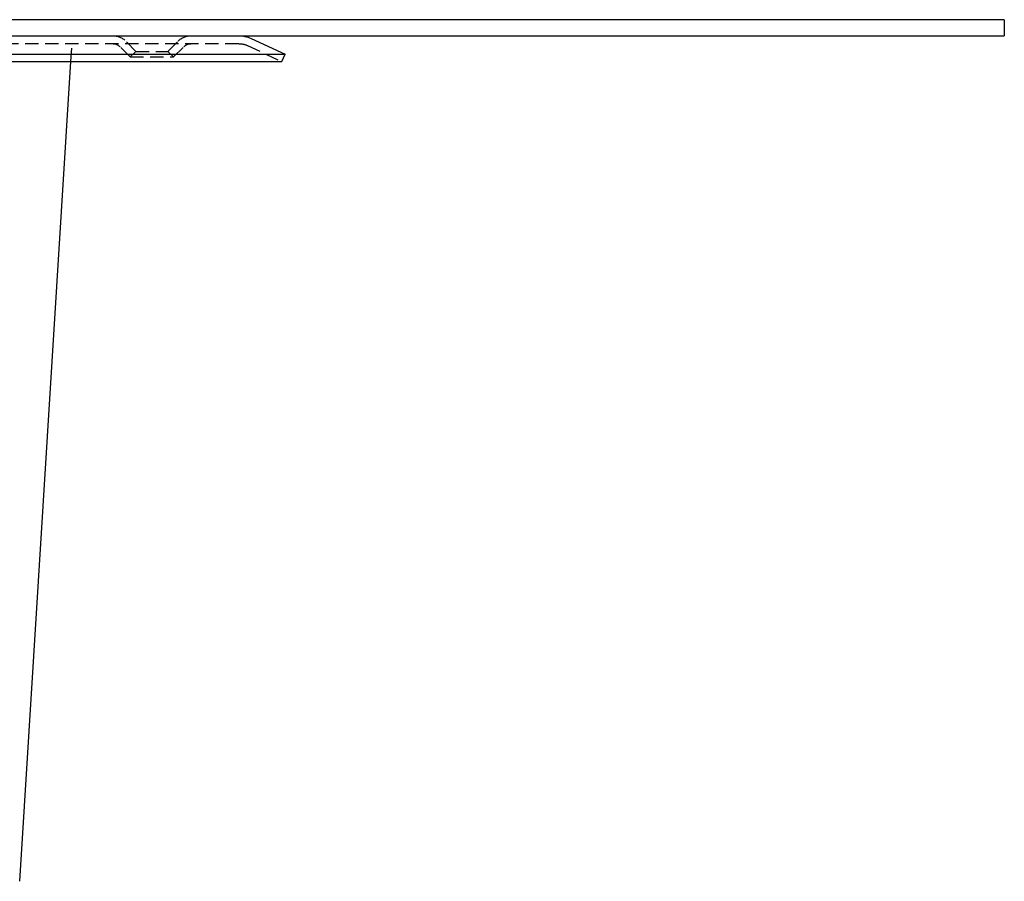
# Model space of a CAD drawing. Extents: x 1323 to 1823, y -526 to 532.
# Drawn here: x 1638 to 1823, y 120 to 281 of the extents above; entities that cross this region are included whole.
import ezdxf

# ---------------------------------------------------------------- set-up
doc = ezdxf.new("R2010")
doc.units = 0
doc.header["$LTSCALE"] = 10
doc.linetypes.add('VERDECKT', pattern=[0.375, 0.25, -0.125])
doc.layers.get('0').update_dxf_attribs({"linetype": 'CONTINUOUS'})
doc.layers.add('STEMPEL', color=3, linetype='CONTINUOUS')

# ---------------------------------------------------------------- blocks, each defined once
blk = doc.blocks.new('A$C639669D1')
at = {"extrusion": (0, 1, -2e-16)}
for p, q in [((1258.94, 28), (758.94, 28)), ((1258.94, 28), (1258.94, 25)), ((758.94, 25), (1258.94, 25)), ((1117.54, 24.48), (1123.94, 21.5)), ((893.94, 21.5), (1123.94, 21.5)), ((1123.31, 20.14), (1123.94, 21.5)), ((894.57, 20.14), (1123.31, 20.14)), ((1074.12, -133.69), (1083.73, 20.14))]:
    blk.add_line(p, q, dxfattribs=at)
at = {"color": 1, "linetype": 'VERDECKT', "extrusion": (0, 1, -2e-16)}
for p, q in [((902.66, 23.5), (1115.21, 23.5)), ((1083.73, 20.14), (1083.94, 23.5)), ((1094.88, 21), (1092.96, 22.91)), ((1095.94, 22.06), (1094.02, 23.97)), ((1101.94, 22.06), (1103.85, 23.97)), ((1103, 21), (1104.92, 22.91)), ((1116.9, 23.13), (1123.31, 20.14)), ((1095.94, 22.06), (1094.88, 21)), ((1094.88, 21), (1103, 21)), ((1095.94, 22.06), (1101.94, 22.06)), ((1101.94, 22.06), (1103, 21))]:
    blk.add_line(p, q, dxfattribs=at)
at = {"color": 1, "linetype": 'VERDECKT', "extrusion": (0, -2e-16, -1)}
for centre, radius, start, end in [((-1091.55, 21.5), 3.5, 90, 135), ((-1106.33, 21.5), 3.5, 45, 90), ((-1091.55, 21.5), 2, 90, 135), ((-1106.33, 21.5), 2, 45, 90), ((-1115.21, 19.5), 4, 90, 115)]:
    blk.add_arc(centre, radius, start, end, dxfattribs=at)
at = {"extrusion": (0, -2e-16, -1)}
blk.add_arc((-1115.21, 19.5), 5.5, 90, 115, dxfattribs=at)

msp = doc.modelspace()

# ---------------------------------------------------------------- block references
at = {"layer": 'STEMPEL'}
msp.add_blockref('A$C639669D1', (564.2, 253.45, -99.74), dxfattribs=at)

doc.saveas('drawing.dxf')
